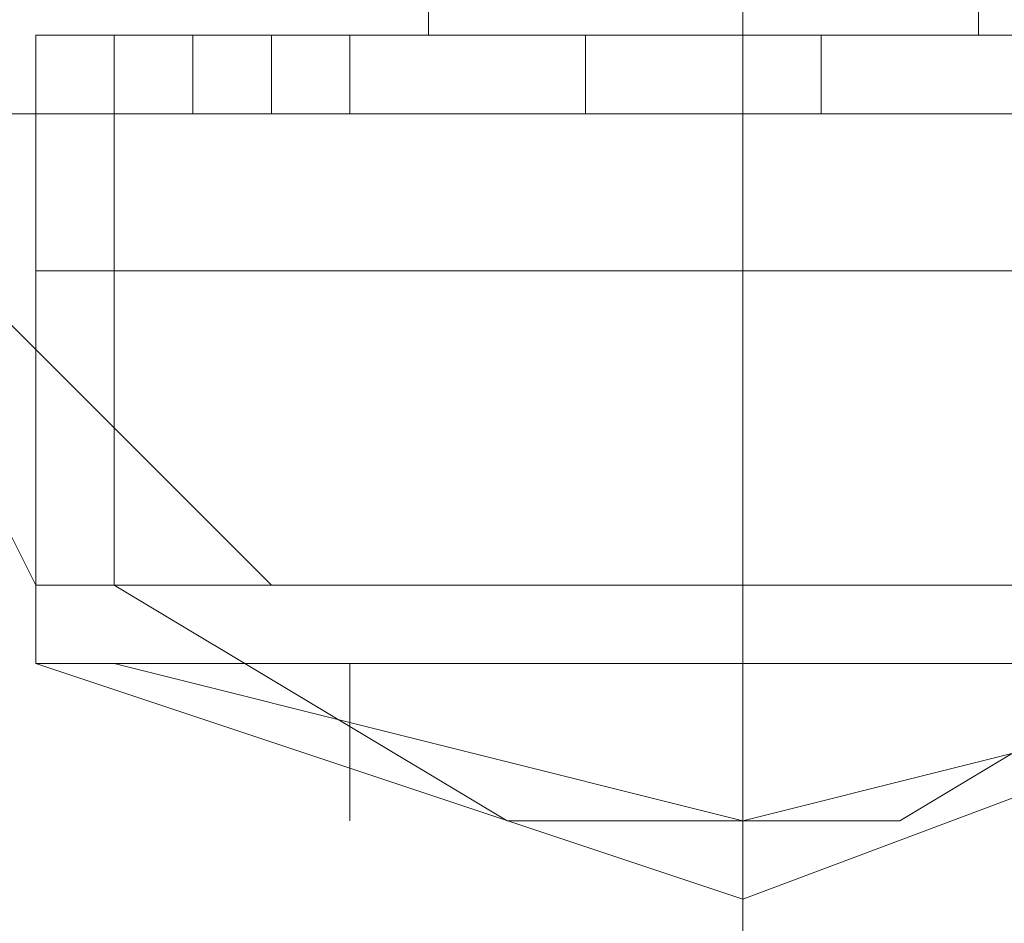
# Model space of a CAD drawing. Units: millimetres. Extents: x -2707 to 38, y -6062 to 7849.
# Drawn here: x -27 to -10, y 1595 to 1610 of the extents above; entities that cross this region are included whole.
import ezdxf

# ---------------------------------------------------------------- set-up
doc = ezdxf.new("R2010")
doc.units = ezdxf.units.MM
doc.header["$MEASUREMENT"] = 0

# ---------------------------------------------------------------- blocks, each defined once
blk = doc.blocks.new('WMF0')
at = {"color": 1, "lineweight": 0}
for points in [[(10.6098065, -5.7757417), (10.6098065, -5.7856476), (10.6098065, -5.8085549)], [(10.6098065, -5.7757417), (10.6098065, -5.7856476), (10.6098065, -5.8085549)], [(10.6098065, -5.7757417), (10.6098065, -5.7856476), (10.6098065, -5.8085549)], [(10.6098065, -5.7757417), (10.6098065, -5.7856476), (10.6098065, -5.8085549)], [(10.6098065, -5.7757417), (10.6098065, -5.7856476), (10.6098065, -5.8085549)], [(10.6098065, -5.7757417), (10.6098065, -5.7856476), (10.6098065, -5.8085549)], [(10.6098065, -5.7955534), (10.6098065, -5.7992681), (10.6098065, -5.8085549)], [(10.6098065, -5.7955534), (10.6098065, -5.7992681), (10.6098065, -5.8085549)], [(10.6098065, -5.7955534), (10.6098065, -5.7992681), (10.6098065, -5.8085549)], [(10.6098065, -5.7955534), (10.6098065, -5.7992681), (10.6098065, -5.8085549)], [(10.6098065, -5.7955534), (10.6098065, -5.7992681), (10.6098065, -5.8085549)], [(10.6098065, -5.7955534), (10.6098065, -5.7992681), (10.6098065, -5.8085549)]]:
    blk.add_lwpolyline(points, dxfattribs=at)
at = {"color": 7, "lineweight": 0}
for points in [[(10.6073301, -5.7955534), (10.6073301, -5.7974108)], [(10.6073301, -5.7955534), (10.6073301, -5.7974108)], [(10.6073301, -5.7955534), (10.6073301, -5.7974108)], [(10.6073301, -5.7955534), (10.6073301, -5.7974108)], [(10.6073301, -5.7955534), (10.6073301, -5.7974108)], [(10.6073301, -5.7955534), (10.6073301, -5.7974108)], [(10.6073301, -5.7955534), (10.6073301, -5.7974108)], [(10.6073301, -5.7955534), (10.6073301, -5.7974108)], [(10.6098065, -5.7955534), (10.6098065, -5.7980299)], [(10.6098065, -5.7955534), (10.6098065, -5.7980299)], [(10.6098065, -5.7955534), (10.6098065, -5.7974108)], [(10.6098065, -5.7955534), (10.6098065, -5.7974108)], [(10.6098065, -5.7955534), (10.6098065, -5.7980299)], [(10.6098065, -5.7955534), (10.6098065, -5.7980299)], [(10.6098065, -5.7955534), (10.6098065, -5.7974108)], [(10.6098065, -5.7955534), (10.6098065, -5.7974108)], [(10.6098065, -5.7955534), (10.6098065, -5.7980299)], [(10.6098065, -5.7955534), (10.6098065, -5.7980299)], [(10.6098065, -5.7955534), (10.6098065, -5.7974108)], [(10.6098065, -5.7955534), (10.6098065, -5.7974108)], [(10.6098065, -5.7955534), (10.6098065, -5.7980299)], [(10.6098065, -5.7955534), (10.6098065, -5.7980299)], [(10.6098065, -5.7955534), (10.6098065, -5.7974108)], [(10.6098065, -5.7955534), (10.6098065, -5.7974108)], [(10.6098065, -5.7955534), (10.6098065, -5.7980299)], [(10.6098065, -5.7955534), (10.6098065, -5.7980299)], [(10.6098065, -5.7955534), (10.6098065, -5.7974108)], [(10.6098065, -5.7955534), (10.6098065, -5.7974108)], [(10.6098065, -5.7955534), (10.6098065, -5.7980299)], [(10.6098065, -5.7955534), (10.6098065, -5.7980299)], [(10.6098065, -5.7955534), (10.6098065, -5.7974108)], [(10.6098065, -5.7955534), (10.6098065, -5.7974108)], [(10.6098065, -5.7955534), (10.6098065, -5.7980299)], [(10.6098065, -5.7955534), (10.6098065, -5.7980299)], [(10.6098065, -5.7955534), (10.6098065, -5.7974108)], [(10.6098065, -5.7955534), (10.6098065, -5.7974108)], [(10.6098065, -5.7955534), (10.6098065, -5.7980299)], [(10.6098065, -5.7955534), (10.6098065, -5.7980299)], [(10.6098065, -5.7955534), (10.6098065, -5.7974108)], [(10.6098065, -5.7955534), (10.6098065, -5.7974108)], [(10.6116639, -5.7955534), (10.6116639, -5.7974108)], [(10.6116639, -5.7955534), (10.6116639, -5.7974108)], [(10.6116639, -5.7955534), (10.6116639, -5.7974108)], [(10.6116639, -5.7955534), (10.6116639, -5.7974108)], [(10.6116639, -5.7955534), (10.6116639, -5.7974108)], [(10.6116639, -5.7955534), (10.6116639, -5.7974108)], [(10.6116639, -5.7955534), (10.6116639, -5.7974108)], [(10.6116639, -5.7955534), (10.6116639, -5.7974108)], [(10.6042345, -5.7974108), (10.6060918, -5.7974108), (10.6098065, -5.7974108), (10.6135212, -5.7974108), (10.6147595, -5.7974108)], [(10.6135212, -5.7974108), (10.6098065, -5.7974108), (10.6060918, -5.7974108), (10.6042345, -5.7974108)], [(10.6042345, -5.7974108), (10.6042345, -5.7992681)], [(10.6042345, -5.7974108), (10.6054727, -5.7974108), (10.6098065, -5.7974108), (10.6135212, -5.7974108), (10.6147595, -5.7974108)], [(10.6135212, -5.7974108), (10.6098065, -5.7974108), (10.6054727, -5.7974108), (10.6042345, -5.7974108)], [(10.6042345, -5.7974108), (10.6042345, -5.8017446)], [(10.6147595, -5.7974108), (10.6135212, -5.7974108), (10.6098065, -5.7974108), (10.6054727, -5.7974108), (10.6042345, -5.7974108)], [(10.6042345, -5.7974108), (10.6042345, -5.8017446)], [(10.6147595, -5.7974108), (10.6135212, -5.7974108), (10.6098065, -5.7974108), (10.6060918, -5.7974108), (10.6042345, -5.7974108)], [(10.6042345, -5.7974108), (10.6042345, -5.7992681)], [(10.6147595, -5.7974108), (10.6135212, -5.7974108), (10.6098065, -5.7974108), (10.6054727, -5.7974108), (10.6042345, -5.7974108)], [(10.6042345, -5.7974108), (10.6042345, -5.8017446)], [(10.6147595, -5.7974108), (10.6135212, -5.7974108), (10.6098065, -5.7974108), (10.6060918, -5.7974108), (10.6042345, -5.7974108)], [(10.6042345, -5.7974108), (10.6042345, -5.7992681)], [(10.6147595, -5.7974108), (10.6135212, -5.7974108), (10.6098065, -5.7974108), (10.6054727, -5.7974108), (10.6042345, -5.7974108)], [(10.6042345, -5.7974108), (10.6042345, -5.8017446)], [(10.6147595, -5.7974108), (10.6135212, -5.7974108), (10.6098065, -5.7974108), (10.6060918, -5.7974108), (10.6042345, -5.7974108)], [(10.6042345, -5.7974108), (10.6042345, -5.7992681)], [(10.6042345, -5.7974108), (10.6054727, -5.7974108), (10.6098065, -5.7974108), (10.6135212, -5.7974108), (10.6147595, -5.7974108)], [(10.6135212, -5.7974108), (10.6098065, -5.7974108), (10.6054727, -5.7974108), (10.6042345, -5.7974108)], [(10.6042345, -5.7974108), (10.6042345, -5.8017446)], [(10.6042345, -5.7974108), (10.6060918, -5.7974108), (10.6098065, -5.7974108), (10.6135212, -5.7974108), (10.6147595, -5.7974108)], [(10.6135212, -5.7974108), (10.6098065, -5.7974108), (10.6060918, -5.7974108), (10.6042345, -5.7974108)], [(10.6042345, -5.7974108), (10.6042345, -5.7992681)], [(10.6042345, -5.7974108), (10.6060918, -5.7974108), (10.6098065, -5.7974108), (10.6135212, -5.7974108), (10.6147595, -5.7974108)], [(10.6135212, -5.7974108), (10.6098065, -5.7974108), (10.6060918, -5.7974108), (10.6042345, -5.7974108)], [(10.6042345, -5.7974108), (10.6042345, -5.7992681)], [(10.6042345, -5.7974108), (10.6054727, -5.7974108), (10.6098065, -5.7974108), (10.6135212, -5.7974108), (10.6147595, -5.7974108)], [(10.6135212, -5.7974108), (10.6098065, -5.7974108), (10.6054727, -5.7974108), (10.6042345, -5.7974108)], [(10.6042345, -5.7974108), (10.6042345, -5.8017446)], [(10.6147595, -5.7974108), (10.6135212, -5.7974108), (10.6098065, -5.7974108), (10.6054727, -5.7974108), (10.6042345, -5.7974108)], [(10.6042345, -5.7974108), (10.6042345, -5.8017446)], [(10.6147595, -5.7974108), (10.6135212, -5.7974108), (10.6098065, -5.7974108), (10.6060918, -5.7974108), (10.6042345, -5.7974108)], [(10.6042345, -5.7974108), (10.6042345, -5.7992681)], [(10.6147595, -5.7974108), (10.6135212, -5.7974108), (10.6098065, -5.7974108), (10.6054727, -5.7974108), (10.6042345, -5.7974108)], [(10.6042345, -5.7974108), (10.6042345, -5.8017446)], [(10.6147595, -5.7974108), (10.6135212, -5.7974108), (10.6098065, -5.7974108), (10.6060918, -5.7974108), (10.6042345, -5.7974108)], [(10.6042345, -5.7974108), (10.6042345, -5.7992681)], [(10.6048536, -5.7974108), (10.6060918, -5.7974108), (10.6098065, -5.7974108), (10.6129021, -5.7974108), (10.6141404, -5.7974108)], [(10.6129021, -5.7974108), (10.6098065, -5.7974108), (10.6060918, -5.7974108), (10.6048536, -5.7974108)], [(10.6048536, -5.7974108), (10.6048536, -5.8017446)], [(10.6141404, -5.7974108), (10.6129021, -5.7974108), (10.6098065, -5.7974108), (10.6060918, -5.7974108), (10.6048536, -5.7974108)], [(10.6048536, -5.7974108), (10.6048536, -5.8017446)], [(10.6141404, -5.7974108), (10.6129021, -5.7974108), (10.6098065, -5.7974108), (10.6060918, -5.7974108), (10.6048536, -5.7974108)], [(10.6048536, -5.7974108), (10.6048536, -5.8017446)], [(10.6141404, -5.7974108), (10.6129021, -5.7974108), (10.6098065, -5.7974108), (10.6060918, -5.7974108), (10.6048536, -5.7974108)], [(10.6048536, -5.7974108), (10.6048536, -5.8017446)], [(10.6048536, -5.7974108), (10.6060918, -5.7974108), (10.6098065, -5.7974108), (10.6129021, -5.7974108), (10.6141404, -5.7974108)], [(10.6129021, -5.7974108), (10.6098065, -5.7974108), (10.6060918, -5.7974108), (10.6048536, -5.7974108)], [(10.6048536, -5.7974108), (10.6048536, -5.8017446)], [(10.6048536, -5.7974108), (10.6060918, -5.7974108), (10.6098065, -5.7974108), (10.6129021, -5.7974108), (10.6141404, -5.7974108)], [(10.6129021, -5.7974108), (10.6098065, -5.7974108), (10.6060918, -5.7974108), (10.6048536, -5.7974108)], [(10.6048536, -5.7974108), (10.6048536, -5.8017446)], [(10.6141404, -5.7974108), (10.6129021, -5.7974108), (10.6098065, -5.7974108), (10.6060918, -5.7974108), (10.6048536, -5.7974108)], [(10.6048536, -5.7974108), (10.6048536, -5.8017446)], [(10.6141404, -5.7974108), (10.6129021, -5.7974108), (10.6098065, -5.7974108), (10.6060918, -5.7974108), (10.6048536, -5.7974108)], [(10.6048536, -5.7974108), (10.6048536, -5.8017446)], [(10.6054727, -5.7974108), (10.6060918, -5.7974108), (10.606711, -5.7974108)], [(10.606711, -5.7974108), (10.6060918, -5.7974108), (10.6054727, -5.7974108)], [(10.6054727, -5.7974108), (10.6054727, -5.7980299)], [(10.606711, -5.7974108), (10.6060918, -5.7974108), (10.6054727, -5.7974108)], [(10.6054727, -5.7974108), (10.6060918, -5.7974108), (10.606711, -5.7974108)], [(10.6054727, -5.7974108), (10.6098065, -5.7974108), (10.6135212, -5.7974108), (10.6147595, -5.7974108)], [(10.6054727, -5.7974108), (10.6054727, -5.7980299)], [(10.606711, -5.7974108), (10.6060918, -5.7974108), (10.6054727, -5.7974108)], [(10.6054727, -5.7974108), (10.6060918, -5.7974108), (10.606711, -5.7974108)], [(10.6054727, -5.7974108), (10.6098065, -5.7974108), (10.6135212, -5.7974108), (10.6147595, -5.7974108)], [(10.6054727, -5.7974108), (10.6054727, -5.7980299)], [(10.606711, -5.7974108), (10.6060918, -5.7974108), (10.6054727, -5.7974108)], [(10.6054727, -5.7974108), (10.6060918, -5.7974108), (10.606711, -5.7974108)], [(10.6054727, -5.7974108), (10.6098065, -5.7974108), (10.6135212, -5.7974108), (10.6147595, -5.7974108)], [(10.6054727, -5.7974108), (10.6054727, -5.7980299)], [(10.6054727, -5.7974108), (10.6060918, -5.7974108), (10.606711, -5.7974108)], [(10.606711, -5.7974108), (10.6060918, -5.7974108), (10.6054727, -5.7974108)], [(10.6054727, -5.7974108), (10.6054727, -5.7980299)], [(10.6054727, -5.7974108), (10.6060918, -5.7974108), (10.606711, -5.7974108)], [(10.606711, -5.7974108), (10.6060918, -5.7974108), (10.6054727, -5.7974108)], [(10.6054727, -5.7974108), (10.6054727, -5.7980299)], [(10.606711, -5.7974108), (10.6060918, -5.7974108), (10.6054727, -5.7974108)], [(10.6054727, -5.7974108), (10.6060918, -5.7974108), (10.606711, -5.7974108)], [(10.6054727, -5.7974108), (10.6098065, -5.7974108), (10.6135212, -5.7974108), (10.6147595, -5.7974108)], [(10.6054727, -5.7974108), (10.6054727, -5.7980299)], [(10.606711, -5.7974108), (10.6060918, -5.7974108), (10.6054727, -5.7974108)], [(10.6054727, -5.7974108), (10.6060918, -5.7974108), (10.606711, -5.7974108)], [(10.6054727, -5.7974108), (10.6098065, -5.7974108), (10.6135212, -5.7974108), (10.6147595, -5.7974108)], [(10.6054727, -5.7974108), (10.6054727, -5.7980299)], [(10.6060918, -5.7974108), (10.6060918, -5.7980299)], [(10.6060918, -5.7974108), (10.6060918, -5.7980299)], [(10.6060918, -5.7974108), (10.6060918, -5.7980299)], [(10.6060918, -5.7974108), (10.6060918, -5.7980299)], [(10.6060918, -5.7974108), (10.6098065, -5.7974108), (10.6129021, -5.7974108), (10.6141404, -5.7974108)], [(10.6060918, -5.7974108), (10.6098065, -5.7974108), (10.6135212, -5.7974108), (10.6147595, -5.7974108)], [(10.6060918, -5.7974108), (10.6060918, -5.7980299)], [(10.6060918, -5.7974108), (10.6060918, -5.7980299)], [(10.6060918, -5.7974108), (10.6098065, -5.7974108), (10.6129021, -5.7974108), (10.6141404, -5.7974108)], [(10.6060918, -5.7974108), (10.6098065, -5.7974108), (10.6135212, -5.7974108), (10.6147595, -5.7974108)], [(10.6060918, -5.7974108), (10.6060918, -5.7980299)], [(10.6060918, -5.7974108), (10.6060918, -5.7980299)], [(10.6060918, -5.7974108), (10.6098065, -5.7974108), (10.6129021, -5.7974108), (10.6141404, -5.7974108)], [(10.6060918, -5.7974108), (10.6098065, -5.7974108), (10.6135212, -5.7974108), (10.6147595, -5.7974108)], [(10.6060918, -5.7974108), (10.6060918, -5.7980299)], [(10.6060918, -5.7974108), (10.6060918, -5.7980299)], [(10.6060918, -5.7974108), (10.6060918, -5.7980299)], [(10.6060918, -5.7974108), (10.6060918, -5.7980299)], [(10.6060918, -5.7974108), (10.6060918, -5.7980299)], [(10.6060918, -5.7974108), (10.6060918, -5.7980299)], [(10.6060918, -5.7974108), (10.6098065, -5.7974108), (10.6129021, -5.7974108), (10.6141404, -5.7974108)], [(10.6060918, -5.7974108), (10.6098065, -5.7974108), (10.6135212, -5.7974108), (10.6147595, -5.7974108)], [(10.6060918, -5.7974108), (10.6060918, -5.7980299)], [(10.6060918, -5.7974108), (10.6060918, -5.7980299)], [(10.6060918, -5.7974108), (10.6098065, -5.7974108), (10.6129021, -5.7974108), (10.6141404, -5.7974108)], [(10.6060918, -5.7974108), (10.6098065, -5.7974108), (10.6135212, -5.7974108), (10.6147595, -5.7974108)], [(10.606711, -5.7974108), (10.606711, -5.7980299)], [(10.606711, -5.7974108), (10.606711, -5.7980299)], [(10.606711, -5.7974108), (10.606711, -5.7980299)], [(10.606711, -5.7974108), (10.606711, -5.7980299)], [(10.606711, -5.7974108), (10.606711, -5.7980299)], [(10.606711, -5.7974108), (10.606711, -5.7980299)], [(10.606711, -5.7974108), (10.606711, -5.7980299)], [(10.606711, -5.7974108), (10.606711, -5.7980299)], [(10.6073301, -5.7974108), (10.6079492, -5.7974108), (10.6098065, -5.7974108), (10.6110448, -5.7974108), (10.6116639, -5.7974108)], [(10.6110448, -5.7974108), (10.6098065, -5.7974108), (10.6079492, -5.7974108), (10.6073301, -5.7974108)], [(10.6116639, -5.7974108), (10.6110448, -5.7974108), (10.6098065, -5.7974108), (10.6079492, -5.7974108), (10.6073301, -5.7974108)], [(10.6116639, -5.7974108), (10.6110448, -5.7974108), (10.6098065, -5.7974108), (10.6079492, -5.7974108), (10.6073301, -5.7974108)], [(10.6116639, -5.7974108), (10.6110448, -5.7974108), (10.6098065, -5.7974108), (10.6079492, -5.7974108), (10.6073301, -5.7974108)], [(10.6073301, -5.7974108), (10.6079492, -5.7974108), (10.6098065, -5.7974108), (10.6110448, -5.7974108), (10.6116639, -5.7974108)], [(10.6110448, -5.7974108), (10.6098065, -5.7974108), (10.6079492, -5.7974108), (10.6073301, -5.7974108)], [(10.6073301, -5.7974108), (10.6079492, -5.7974108), (10.6098065, -5.7974108), (10.6110448, -5.7974108), (10.6116639, -5.7974108)], [(10.6110448, -5.7974108), (10.6098065, -5.7974108), (10.6079492, -5.7974108), (10.6073301, -5.7974108)], [(10.6116639, -5.7974108), (10.6110448, -5.7974108), (10.6098065, -5.7974108), (10.6079492, -5.7974108), (10.6073301, -5.7974108)], [(10.6116639, -5.7974108), (10.6110448, -5.7974108), (10.6098065, -5.7974108), (10.6079492, -5.7974108), (10.6073301, -5.7974108)], [(10.6079492, -5.7974108), (10.6098065, -5.7974108), (10.6110448, -5.7974108), (10.6116639, -5.7974108)], [(10.6079492, -5.7974108), (10.6098065, -5.7974108), (10.6110448, -5.7974108), (10.6116639, -5.7974108)], [(10.6079492, -5.7974108), (10.6098065, -5.7974108), (10.6110448, -5.7974108), (10.6116639, -5.7974108)], [(10.6079492, -5.7974108), (10.6098065, -5.7974108), (10.6110448, -5.7974108), (10.6116639, -5.7974108)], [(10.6079492, -5.7974108), (10.6098065, -5.7974108), (10.6110448, -5.7974108), (10.6116639, -5.7974108)], [(10.6085683, -5.7974108), (10.6091874, -5.7974108), (10.6098065, -5.7974108), (10.6104257, -5.7974108)], [(10.6098065, -5.7974108), (10.6091874, -5.7974108), (10.6085683, -5.7974108)], [(10.6085683, -5.7974108), (10.6091874, -5.7974108), (10.6098065, -5.7974108), (10.6104257, -5.7974108)], [(10.6098065, -5.7974108), (10.6091874, -5.7974108), (10.6085683, -5.7974108)], [(10.6085683, -5.7974108), (10.6085683, -5.7980299)], [(10.6085683, -5.7974108), (10.6085683, -5.7980299)], [(10.6104257, -5.7974108), (10.6098065, -5.7974108), (10.6091874, -5.7974108), (10.6085683, -5.7974108)], [(10.6104257, -5.7974108), (10.6098065, -5.7974108), (10.6091874, -5.7974108), (10.6085683, -5.7974108)], [(10.6085683, -5.7974108), (10.6085683, -5.7980299)], [(10.6085683, -5.7974108), (10.6085683, -5.7980299)], [(10.6104257, -5.7974108), (10.6098065, -5.7974108), (10.6091874, -5.7974108), (10.6085683, -5.7974108)], [(10.6104257, -5.7974108), (10.6098065, -5.7974108), (10.6091874, -5.7974108), (10.6085683, -5.7974108)], [(10.6085683, -5.7974108), (10.6085683, -5.7980299)], [(10.6085683, -5.7974108), (10.6085683, -5.7980299)], [(10.6104257, -5.7974108), (10.6098065, -5.7974108), (10.6091874, -5.7974108), (10.6085683, -5.7974108)], [(10.6104257, -5.7974108), (10.6098065, -5.7974108), (10.6091874, -5.7974108), (10.6085683, -5.7974108)], [(10.6085683, -5.7974108), (10.6085683, -5.7980299)], [(10.6085683, -5.7974108), (10.6085683, -5.7980299)], [(10.6085683, -5.7974108), (10.6091874, -5.7974108), (10.6098065, -5.7974108), (10.6104257, -5.7974108)], [(10.6098065, -5.7974108), (10.6091874, -5.7974108), (10.6085683, -5.7974108)], [(10.6085683, -5.7974108), (10.6091874, -5.7974108), (10.6098065, -5.7974108), (10.6104257, -5.7974108)], [(10.6098065, -5.7974108), (10.6091874, -5.7974108), (10.6085683, -5.7974108)], [(10.6085683, -5.7974108), (10.6085683, -5.7980299)], [(10.6085683, -5.7974108), (10.6085683, -5.7980299)], [(10.6085683, -5.7974108), (10.6091874, -5.7974108), (10.6098065, -5.7974108), (10.6104257, -5.7974108)], [(10.6098065, -5.7974108), (10.6091874, -5.7974108), (10.6085683, -5.7974108)], [(10.6085683, -5.7974108), (10.6091874, -5.7974108), (10.6098065, -5.7974108), (10.6104257, -5.7974108)], [(10.6098065, -5.7974108), (10.6091874, -5.7974108), (10.6085683, -5.7974108)], [(10.6085683, -5.7974108), (10.6085683, -5.7980299)], [(10.6085683, -5.7974108), (10.6085683, -5.7980299)], [(10.6104257, -5.7974108), (10.6098065, -5.7974108), (10.6091874, -5.7974108), (10.6085683, -5.7974108)], [(10.6104257, -5.7974108), (10.6098065, -5.7974108), (10.6091874, -5.7974108), (10.6085683, -5.7974108)], [(10.6085683, -5.7974108), (10.6085683, -5.7980299)], [(10.6085683, -5.7974108), (10.6085683, -5.7980299)], [(10.6104257, -5.7974108), (10.6098065, -5.7974108), (10.6091874, -5.7974108), (10.6085683, -5.7974108)], [(10.6104257, -5.7974108), (10.6098065, -5.7974108), (10.6091874, -5.7974108), (10.6085683, -5.7974108)], [(10.6085683, -5.7974108), (10.6085683, -5.7980299)], [(10.6085683, -5.7974108), (10.6085683, -5.7980299)], [(10.6091874, -5.7974108), (10.6098065, -5.7974108), (10.6104257, -5.7974108)], [(10.6091874, -5.7974108), (10.6098065, -5.7974108), (10.6104257, -5.7974108)], [(10.6091874, -5.7974108), (10.6098065, -5.7974108), (10.6104257, -5.7974108)], [(10.6091874, -5.7974108), (10.6098065, -5.7974108), (10.6104257, -5.7974108)], [(10.6091874, -5.7974108), (10.6098065, -5.7974108), (10.6104257, -5.7974108)], [(10.6091874, -5.7974108), (10.6098065, -5.7974108), (10.6104257, -5.7974108)], [(10.6091874, -5.7974108), (10.6098065, -5.7974108), (10.6104257, -5.7974108)], [(10.6091874, -5.7974108), (10.6098065, -5.7974108), (10.6104257, -5.7974108)], [(10.6091874, -5.7974108), (10.6098065, -5.7974108), (10.6104257, -5.7974108)], [(10.6091874, -5.7974108), (10.6098065, -5.7974108), (10.6104257, -5.7974108)], [(10.6098065, -5.7974108), (10.6098065, -5.8017446)], [(10.6098065, -5.7974108), (10.6098065, -5.8017446)], [(10.6098065, -5.7974108), (10.6098065, -5.7992681)], [(10.6098065, -5.7974108), (10.6098065, -5.7992681)], [(10.6098065, -5.7974108), (10.6098065, -5.7980299)], [(10.6098065, -5.7974108), (10.6098065, -5.7980299)], [(10.6098065, -5.7974108), (10.6098065, -5.7980299)], [(10.6098065, -5.7974108), (10.6098065, -5.7980299)], [(10.6098065, -5.7974108), (10.6098065, -5.8017446)], [(10.6098065, -5.7974108), (10.6098065, -5.8017446)], [(10.6098065, -5.7974108), (10.6098065, -5.7980299)], [(10.6098065, -5.7974108), (10.6098065, -5.7980299)], [(10.6098065, -5.7974108), (10.6098065, -5.7980299)], [(10.6098065, -5.7974108), (10.6098065, -5.7980299)], [(10.6098065, -5.7974108), (10.6098065, -5.8017446)], [(10.6098065, -5.7974108), (10.6098065, -5.8017446)], [(10.6098065, -5.7974108), (10.6098065, -5.8017446)], [(10.6098065, -5.7974108), (10.6098065, -5.8017446)], [(10.6098065, -5.7974108), (10.6098065, -5.7992681)], [(10.6098065, -5.7974108), (10.6098065, -5.7992681)], [(10.6098065, -5.7974108), (10.6098065, -5.7980299)], [(10.6098065, -5.7974108), (10.6098065, -5.7980299)], [(10.6098065, -5.7974108), (10.6098065, -5.7980299)], [(10.6098065, -5.7974108), (10.6098065, -5.7980299)], [(10.6098065, -5.7974108), (10.6098065, -5.8017446)], [(10.6098065, -5.7974108), (10.6098065, -5.8017446)], [(10.6098065, -5.7974108), (10.6098065, -5.8017446)], [(10.6098065, -5.7974108), (10.6098065, -5.8017446)], [(10.6098065, -5.7974108), (10.6098065, -5.7992681)], [(10.6098065, -5.7974108), (10.6098065, -5.7992681)], [(10.6098065, -5.7974108), (10.6098065, -5.7980299)], [(10.6098065, -5.7974108), (10.6098065, -5.7980299)], [(10.6098065, -5.7974108), (10.6098065, -5.7980299)], [(10.6098065, -5.7974108), (10.6098065, -5.7980299)], [(10.6098065, -5.7974108), (10.6098065, -5.8017446)], [(10.6098065, -5.7974108), (10.6098065, -5.8017446)], [(10.6098065, -5.7974108), (10.6098065, -5.8017446)], [(10.6098065, -5.7974108), (10.6098065, -5.8017446)], [(10.6098065, -5.7974108), (10.6098065, -5.7992681)], [(10.6098065, -5.7974108), (10.6098065, -5.7992681)], [(10.6098065, -5.7974108), (10.6098065, -5.7980299)], [(10.6098065, -5.7974108), (10.6098065, -5.7980299)], [(10.6098065, -5.7974108), (10.6098065, -5.7980299)], [(10.6098065, -5.7974108), (10.6098065, -5.7980299)], [(10.6098065, -5.7974108), (10.6098065, -5.8017446)], [(10.6098065, -5.7974108), (10.6098065, -5.8017446)], [(10.6098065, -5.7974108), (10.6098065, -5.8017446)], [(10.6098065, -5.7974108), (10.6098065, -5.8017446)], [(10.6098065, -5.7974108), (10.6098065, -5.7992681)], [(10.6098065, -5.7974108), (10.6098065, -5.7992681)], [(10.6098065, -5.7974108), (10.6098065, -5.8017446)], [(10.6098065, -5.7974108), (10.6098065, -5.8017446)], [(10.6098065, -5.7974108), (10.6098065, -5.7992681)], [(10.6098065, -5.7974108), (10.6098065, -5.7992681)], [(10.6098065, -5.7974108), (10.6098065, -5.7980299)], [(10.6098065, -5.7974108), (10.6098065, -5.7980299)], [(10.6098065, -5.7974108), (10.6098065, -5.7980299)], [(10.6098065, -5.7974108), (10.6098065, -5.7980299)], [(10.6098065, -5.7974108), (10.6098065, -5.8017446)], [(10.6098065, -5.7974108), (10.6098065, -5.8017446)], [(10.6098065, -5.7974108), (10.6098065, -5.7980299)], [(10.6098065, -5.7974108), (10.6098065, -5.7980299)], [(10.6098065, -5.7974108), (10.6098065, -5.7980299)], [(10.6098065, -5.7974108), (10.6098065, -5.7980299)], [(10.6098065, -5.7974108), (10.6098065, -5.8017446)], [(10.6098065, -5.7974108), (10.6098065, -5.8017446)], [(10.6098065, -5.7974108), (10.6098065, -5.8017446)], [(10.6098065, -5.7974108), (10.6098065, -5.8017446)], [(10.6098065, -5.7974108), (10.6098065, -5.7992681)], [(10.6098065, -5.7974108), (10.6098065, -5.7992681)], [(10.6098065, -5.7974108), (10.6098065, -5.7980299)], [(10.6098065, -5.7974108), (10.6098065, -5.7980299)], [(10.6098065, -5.7974108), (10.6098065, -5.7980299)], [(10.6098065, -5.7974108), (10.6098065, -5.7980299)], [(10.6098065, -5.7974108), (10.6098065, -5.8017446)], [(10.6098065, -5.7974108), (10.6098065, -5.8017446)], [(10.6098065, -5.7974108), (10.6098065, -5.8017446)], [(10.6098065, -5.7974108), (10.6098065, -5.8017446)], [(10.6098065, -5.7974108), (10.6098065, -5.7992681)], [(10.6098065, -5.7974108), (10.6098065, -5.7992681)], [(10.6104257, -5.7974108), (10.6104257, -5.7980299)], [(10.6104257, -5.7974108), (10.6104257, -5.7980299)], [(10.6104257, -5.7974108), (10.6104257, -5.7980299)], [(10.6104257, -5.7974108), (10.6104257, -5.7980299)], [(10.6104257, -5.7974108), (10.6104257, -5.7980299)], [(10.6104257, -5.7974108), (10.6104257, -5.7980299)], [(10.6104257, -5.7974108), (10.6104257, -5.7980299)], [(10.6104257, -5.7974108), (10.6104257, -5.7980299)], [(10.6104257, -5.7974108), (10.6104257, -5.7980299)], [(10.6104257, -5.7974108), (10.6104257, -5.7980299)], [(10.6104257, -5.7974108), (10.6104257, -5.7980299)], [(10.6104257, -5.7974108), (10.6104257, -5.7980299)], [(10.6104257, -5.7974108), (10.6104257, -5.7980299)], [(10.6104257, -5.7974108), (10.6104257, -5.7980299)], [(10.6104257, -5.7974108), (10.6104257, -5.7980299)], [(10.6104257, -5.7974108), (10.6104257, -5.7980299)], [(10.6023771, -5.7980299), (10.6042345, -5.7980299), (10.6098065, -5.7980299), (10.6147595, -5.7980299), (10.6166168, -5.7980299)], [(10.6147595, -5.7980299), (10.6098065, -5.7980299), (10.6042345, -5.7980299), (10.6023771, -5.7980299)], [(10.6023771, -5.7980299), (10.6060918, -5.8017446)], [(10.6023771, -5.7980299), (10.6042345, -5.8017446)], [(10.6023771, -5.7980299), (10.6060918, -5.8017446)], [(10.6166168, -5.7980299), (10.6147595, -5.7980299), (10.6098065, -5.7980299), (10.6042345, -5.7980299), (10.6023771, -5.7980299)], [(10.6023771, -5.7980299), (10.6060918, -5.8017446)], [(10.6023771, -5.7980299), (10.6042345, -5.8017446)], [(10.6023771, -5.7980299), (10.6060918, -5.8017446)], [(10.6166168, -5.7980299), (10.6147595, -5.7980299), (10.6098065, -5.7980299), (10.6042345, -5.7980299), (10.6023771, -5.7980299)], [(10.6023771, -5.7980299), (10.6060918, -5.8017446)], [(10.6023771, -5.7980299), (10.6042345, -5.8017446)], [(10.6023771, -5.7980299), (10.6060918, -5.8017446)], [(10.6166168, -5.7980299), (10.6147595, -5.7980299), (10.6098065, -5.7980299), (10.6042345, -5.7980299), (10.6023771, -5.7980299)], [(10.6060918, -5.8017446), (10.6023771, -5.7980299)], [(10.6042345, -5.8017446), (10.6023771, -5.7980299)], [(10.6060918, -5.8017446), (10.6023771, -5.7980299)], [(10.6023771, -5.7980299), (10.6042345, -5.7980299), (10.6098065, -5.7980299), (10.6147595, -5.7980299), (10.6166168, -5.7980299)], [(10.6147595, -5.7980299), (10.6098065, -5.7980299), (10.6042345, -5.7980299), (10.6023771, -5.7980299)], [(10.6060918, -5.8017446), (10.6023771, -5.7980299)], [(10.6042345, -5.8017446), (10.6023771, -5.7980299)], [(10.6060918, -5.8017446), (10.6023771, -5.7980299)], [(10.6023771, -5.7980299), (10.6042345, -5.7980299), (10.6098065, -5.7980299), (10.6147595, -5.7980299), (10.6166168, -5.7980299)], [(10.6147595, -5.7980299), (10.6098065, -5.7980299), (10.6042345, -5.7980299), (10.6023771, -5.7980299)], [(10.6023771, -5.7980299), (10.6060918, -5.8017446)], [(10.6023771, -5.7980299), (10.6042345, -5.8017446)], [(10.6023771, -5.7980299), (10.6060918, -5.8017446)], [(10.6166168, -5.7980299), (10.6147595, -5.7980299), (10.6098065, -5.7980299), (10.6042345, -5.7980299), (10.6023771, -5.7980299)], [(10.6023771, -5.7980299), (10.6060918, -5.8017446)], [(10.6023771, -5.7980299), (10.6042345, -5.8017446)], [(10.6023771, -5.7980299), (10.6060918, -5.8017446)], [(10.6166168, -5.7980299), (10.6147595, -5.7980299), (10.6098065, -5.7980299), (10.6042345, -5.7980299), (10.6023771, -5.7980299)], [(10.6023771, -5.7980299), (10.6060918, -5.8017446)], [(10.6023771, -5.7980299), (10.6042345, -5.8017446)], [(10.6023771, -5.7980299), (10.6060918, -5.8017446)], [(10.6042345, -5.7980299), (10.6098065, -5.7980299), (10.6147595, -5.7980299), (10.6166168, -5.7980299)], [(10.6042345, -5.7980299), (10.6098065, -5.7980299), (10.6147595, -5.7980299), (10.6166168, -5.7980299)], [(10.6042345, -5.7980299), (10.6098065, -5.7980299), (10.6147595, -5.7980299), (10.6166168, -5.7980299)], [(10.6042345, -5.7980299), (10.6098065, -5.7980299), (10.6147595, -5.7980299), (10.6166168, -5.7980299)], [(10.6042345, -5.7980299), (10.6098065, -5.7980299), (10.6147595, -5.7980299), (10.6166168, -5.7980299)], [(10.6048536, -5.7980299), (10.6048536, -5.8017446)], [(10.6048536, -5.7980299), (10.6048536, -5.8017446)], [(10.6048536, -5.7980299), (10.6048536, -5.8017446)], [(10.6048536, -5.7980299), (10.6048536, -5.8017446)], [(10.6048536, -5.7980299), (10.6048536, -5.8017446)], [(10.6048536, -5.7980299), (10.6048536, -5.8017446)], [(10.6048536, -5.7980299), (10.6048536, -5.8017446)], [(10.6048536, -5.7980299), (10.6048536, -5.8017446)], [(10.606711, -5.7980299), (10.6060918, -5.7980299), (10.6054727, -5.7980299)], [(10.6054727, -5.7980299), (10.6060918, -5.7980299), (10.606711, -5.7980299)], [(10.6054727, -5.7980299), (10.6060918, -5.7980299), (10.606711, -5.7980299)], [(10.606711, -5.7980299), (10.6060918, -5.7980299), (10.6054727, -5.7980299)], [(10.6054727, -5.7980299), (10.6060918, -5.7980299), (10.606711, -5.7980299)], [(10.606711, -5.7980299), (10.6060918, -5.7980299), (10.6054727, -5.7980299)], [(10.6054727, -5.7980299), (10.6060918, -5.7980299), (10.606711, -5.7980299)], [(10.606711, -5.7980299), (10.6060918, -5.7980299), (10.6054727, -5.7980299)], [(10.606711, -5.7980299), (10.6060918, -5.7980299), (10.6054727, -5.7980299)], [(10.6054727, -5.7980299), (10.6060918, -5.7980299), (10.606711, -5.7980299)], [(10.606711, -5.7980299), (10.6060918, -5.7980299), (10.6054727, -5.7980299)], [(10.6054727, -5.7980299), (10.6060918, -5.7980299), (10.606711, -5.7980299)], [(10.6054727, -5.7980299), (10.6060918, -5.7980299), (10.606711, -5.7980299)], [(10.606711, -5.7980299), (10.6060918, -5.7980299), (10.6054727, -5.7980299)], [(10.6054727, -5.7980299), (10.6060918, -5.7980299), (10.606711, -5.7980299)], [(10.606711, -5.7980299), (10.6060918, -5.7980299), (10.6054727, -5.7980299)], [(10.6104257, -5.7980299), (10.6098065, -5.7980299), (10.6091874, -5.7980299), (10.6085683, -5.7980299)], [(10.6104257, -5.7980299), (10.6098065, -5.7980299), (10.6091874, -5.7980299), (10.6085683, -5.7980299)], [(10.6085683, -5.7980299), (10.6091874, -5.7980299), (10.6098065, -5.7980299), (10.6104257, -5.7980299)], [(10.6098065, -5.7980299), (10.6091874, -5.7980299), (10.6085683, -5.7980299)], [(10.6085683, -5.7980299), (10.6091874, -5.7980299), (10.6098065, -5.7980299), (10.6104257, -5.7980299)], [(10.6098065, -5.7980299), (10.6091874, -5.7980299), (10.6085683, -5.7980299)], [(10.6085683, -5.7980299), (10.6091874, -5.7980299), (10.6098065, -5.7980299), (10.6104257, -5.7980299)], [(10.6098065, -5.7980299), (10.6091874, -5.7980299), (10.6085683, -5.7980299)], [(10.6085683, -5.7980299), (10.6091874, -5.7980299), (10.6098065, -5.7980299), (10.6104257, -5.7980299)], [(10.6098065, -5.7980299), (10.6091874, -5.7980299), (10.6085683, -5.7980299)], [(10.6085683, -5.7980299), (10.6091874, -5.7980299), (10.6098065, -5.7980299), (10.6104257, -5.7980299)], [(10.6098065, -5.7980299), (10.6091874, -5.7980299), (10.6085683, -5.7980299)], [(10.6085683, -5.7980299), (10.6091874, -5.7980299), (10.6098065, -5.7980299), (10.6104257, -5.7980299)], [(10.6098065, -5.7980299), (10.6091874, -5.7980299), (10.6085683, -5.7980299)], [(10.6104257, -5.7980299), (10.6098065, -5.7980299), (10.6091874, -5.7980299), (10.6085683, -5.7980299)], [(10.6104257, -5.7980299), (10.6098065, -5.7980299), (10.6091874, -5.7980299), (10.6085683, -5.7980299)], [(10.6104257, -5.7980299), (10.6098065, -5.7980299), (10.6091874, -5.7980299), (10.6085683, -5.7980299)], [(10.6104257, -5.7980299), (10.6098065, -5.7980299), (10.6091874, -5.7980299), (10.6085683, -5.7980299)], [(10.6085683, -5.7980299), (10.6091874, -5.7980299), (10.6098065, -5.7980299), (10.6104257, -5.7980299)], [(10.6098065, -5.7980299), (10.6091874, -5.7980299), (10.6085683, -5.7980299)], [(10.6085683, -5.7980299), (10.6091874, -5.7980299), (10.6098065, -5.7980299), (10.6104257, -5.7980299)], [(10.6098065, -5.7980299), (10.6091874, -5.7980299), (10.6085683, -5.7980299)], [(10.6085683, -5.7980299), (10.6091874, -5.7980299), (10.6098065, -5.7980299), (10.6104257, -5.7980299)], [(10.6098065, -5.7980299), (10.6091874, -5.7980299), (10.6085683, -5.7980299)], [(10.6085683, -5.7980299), (10.6091874, -5.7980299), (10.6098065, -5.7980299), (10.6104257, -5.7980299)], [(10.6098065, -5.7980299), (10.6091874, -5.7980299), (10.6085683, -5.7980299)], [(10.6091874, -5.7980299), (10.6098065, -5.7980299), (10.6104257, -5.7980299)], [(10.6091874, -5.7980299), (10.6098065, -5.7980299), (10.6104257, -5.7980299)], [(10.6091874, -5.7980299), (10.6098065, -5.7980299), (10.6104257, -5.7980299)], [(10.6091874, -5.7980299), (10.6098065, -5.7980299), (10.6104257, -5.7980299)], [(10.6091874, -5.7980299), (10.6098065, -5.7980299), (10.6104257, -5.7980299)], [(10.6091874, -5.7980299), (10.6098065, -5.7980299), (10.6104257, -5.7980299)], [(10.6098065, -5.7980299), (10.6098065, -5.8017446)], [(10.6098065, -5.7980299), (10.6098065, -5.8017446)], [(10.6098065, -5.7980299), (10.6098065, -5.8017446)], [(10.6098065, -5.7980299), (10.6098065, -5.8017446)], [(10.6098065, -5.7980299), (10.6098065, -5.8017446)], [(10.6098065, -5.7980299), (10.6098065, -5.8017446)], [(10.6098065, -5.7980299), (10.6098065, -5.8017446)], [(10.6098065, -5.7980299), (10.6098065, -5.8017446)], [(10.6042345, -5.7992681), (10.6054727, -5.7992681), (10.6098065, -5.7992681), (10.6135212, -5.7992681), (10.6147595, -5.7992681)], [(10.6135212, -5.7992681), (10.6098065, -5.7992681), (10.6054727, -5.7992681), (10.6042345, -5.7992681)], [(10.6042345, -5.7992681), (10.6042345, -5.8023637)], [(10.6147595, -5.7992681), (10.6135212, -5.7992681), (10.6098065, -5.7992681), (10.6054727, -5.7992681), (10.6042345, -5.7992681)], [(10.6042345, -5.7992681), (10.6042345, -5.8023637)], [(10.6147595, -5.7992681), (10.6135212, -5.7992681), (10.6098065, -5.7992681), (10.6054727, -5.7992681), (10.6042345, -5.7992681)], [(10.6042345, -5.7992681), (10.6042345, -5.8023637)], [(10.6147595, -5.7992681), (10.6135212, -5.7992681), (10.6098065, -5.7992681), (10.6054727, -5.7992681), (10.6042345, -5.7992681)], [(10.6042345, -5.7992681), (10.6042345, -5.8023637)], [(10.6042345, -5.7992681), (10.6054727, -5.7992681), (10.6098065, -5.7992681), (10.6135212, -5.7992681), (10.6147595, -5.7992681)], [(10.6135212, -5.7992681), (10.6098065, -5.7992681), (10.6054727, -5.7992681), (10.6042345, -5.7992681)], [(10.6042345, -5.7992681), (10.6042345, -5.8023637)], [(10.6042345, -5.7992681), (10.6054727, -5.7992681), (10.6098065, -5.7992681), (10.6135212, -5.7992681), (10.6147595, -5.7992681)], [(10.6135212, -5.7992681), (10.6098065, -5.7992681), (10.6054727, -5.7992681), (10.6042345, -5.7992681)], [(10.6042345, -5.7992681), (10.6042345, -5.8023637)], [(10.6147595, -5.7992681), (10.6135212, -5.7992681), (10.6098065, -5.7992681), (10.6054727, -5.7992681), (10.6042345, -5.7992681)], [(10.6042345, -5.7992681), (10.6042345, -5.8023637)], [(10.6147595, -5.7992681), (10.6135212, -5.7992681), (10.6098065, -5.7992681), (10.6054727, -5.7992681), (10.6042345, -5.7992681)], [(10.6042345, -5.7992681), (10.6042345, -5.8023637)], [(10.6054727, -5.7992681), (10.6098065, -5.7992681), (10.6135212, -5.7992681), (10.6147595, -5.7992681)], [(10.6054727, -5.7992681), (10.6098065, -5.7992681), (10.6135212, -5.7992681), (10.6147595, -5.7992681)], [(10.6054727, -5.7992681), (10.6098065, -5.7992681), (10.6135212, -5.7992681), (10.6147595, -5.7992681)], [(10.6054727, -5.7992681), (10.6098065, -5.7992681), (10.6135212, -5.7992681), (10.6147595, -5.7992681)], [(10.6054727, -5.7992681), (10.6098065, -5.7992681), (10.6135212, -5.7992681), (10.6147595, -5.7992681)], [(10.6098065, -5.7992681), (10.6098065, -5.8023637)], [(10.6098065, -5.7992681), (10.6098065, -5.8023637)], [(10.6098065, -5.7992681), (10.6098065, -5.8023637)], [(10.6098065, -5.7992681), (10.6098065, -5.8023637)], [(10.6098065, -5.7992681), (10.6098065, -5.8023637)], [(10.6098065, -5.7992681), (10.6098065, -5.8023637)], [(10.6098065, -5.7992681), (10.6098065, -5.8023637)], [(10.6098065, -5.7992681), (10.6098065, -5.8023637)], [(10.6098065, -5.7992681), (10.6098065, -5.8023637)], [(10.6098065, -5.7992681), (10.6098065, -5.8023637)], [(10.6098065, -5.7992681), (10.6098065, -5.8023637)], [(10.6098065, -5.7992681), (10.6098065, -5.8023637)], [(10.6098065, -5.7992681), (10.6098065, -5.8023637)], [(10.6098065, -5.7992681), (10.6098065, -5.8023637)], [(10.6098065, -5.7992681), (10.6098065, -5.8023637)], [(10.6098065, -5.7992681), (10.6098065, -5.8023637)], [(10.6042345, -5.8017446), (10.6054727, -5.8017446), (10.6098065, -5.8017446), (10.6135212, -5.8017446), (10.6147595, -5.8017446)], [(10.6135212, -5.8017446), (10.6098065, -5.8017446), (10.6054727, -5.8017446), (10.6042345, -5.8017446)], [(10.6147595, -5.8017446), (10.6135212, -5.8017446), (10.6098065, -5.8017446), (10.6054727, -5.8017446), (10.6042345, -5.8017446)], [(10.6147595, -5.8017446), (10.6135212, -5.8017446), (10.6098065, -5.8017446), (10.6054727, -5.8017446), (10.6042345, -5.8017446)], [(10.6147595, -5.8017446), (10.6135212, -5.8017446), (10.6098065, -5.8017446), (10.6054727, -5.8017446), (10.6042345, -5.8017446)], [(10.6042345, -5.8017446), (10.6054727, -5.8017446), (10.6098065, -5.8017446), (10.6135212, -5.8017446), (10.6147595, -5.8017446)], [(10.6135212, -5.8017446), (10.6098065, -5.8017446), (10.6054727, -5.8017446), (10.6042345, -5.8017446)], [(10.6042345, -5.8017446), (10.6054727, -5.8017446), (10.6098065, -5.8017446), (10.6135212, -5.8017446), (10.6147595, -5.8017446)], [(10.6135212, -5.8017446), (10.6098065, -5.8017446), (10.6054727, -5.8017446), (10.6042345, -5.8017446)], [(10.6147595, -5.8017446), (10.6135212, -5.8017446), (10.6098065, -5.8017446), (10.6054727, -5.8017446), (10.6042345, -5.8017446)], [(10.6147595, -5.8017446), (10.6135212, -5.8017446), (10.6098065, -5.8017446), (10.6054727, -5.8017446), (10.6042345, -5.8017446)], [(10.6048536, -5.8017446), (10.6060918, -5.8017446), (10.6098065, -5.8017446), (10.6129021, -5.8017446), (10.6141404, -5.8017446)], [(10.6129021, -5.8017446), (10.6098065, -5.8017446), (10.6060918, -5.8017446), (10.6048536, -5.8017446)], [(10.6048536, -5.8017446), (10.6079492, -5.8036019)], [(10.6141404, -5.8017446), (10.6129021, -5.8017446), (10.6098065, -5.8017446), (10.6060918, -5.8017446), (10.6048536, -5.8017446)], [(10.6048536, -5.8017446), (10.6079492, -5.8036019)], [(10.6141404, -5.8017446), (10.6129021, -5.8017446), (10.6098065, -5.8017446), (10.6060918, -5.8017446), (10.6048536, -5.8017446)], [(10.6048536, -5.8017446), (10.6079492, -5.8036019)], [(10.6141404, -5.8017446), (10.6129021, -5.8017446), (10.6098065, -5.8017446), (10.6060918, -5.8017446), (10.6048536, -5.8017446)], [(10.6048536, -5.8017446), (10.6079492, -5.8036019)], [(10.6048536, -5.8017446), (10.6060918, -5.8017446), (10.6098065, -5.8017446), (10.6129021, -5.8017446), (10.6141404, -5.8017446)], [(10.6129021, -5.8017446), (10.6098065, -5.8017446), (10.6060918, -5.8017446), (10.6048536, -5.8017446)], [(10.6048536, -5.8017446), (10.6079492, -5.8036019)], [(10.6048536, -5.8017446), (10.6060918, -5.8017446), (10.6098065, -5.8017446), (10.6129021, -5.8017446), (10.6141404, -5.8017446)], [(10.6129021, -5.8017446), (10.6098065, -5.8017446), (10.6060918, -5.8017446), (10.6048536, -5.8017446)], [(10.6048536, -5.8017446), (10.6079492, -5.8036019)], [(10.6141404, -5.8017446), (10.6129021, -5.8017446), (10.6098065, -5.8017446), (10.6060918, -5.8017446), (10.6048536, -5.8017446)], [(10.6048536, -5.8017446), (10.6079492, -5.8036019)], [(10.6141404, -5.8017446), (10.6129021, -5.8017446), (10.6098065, -5.8017446), (10.6060918, -5.8017446), (10.6048536, -5.8017446)], [(10.6048536, -5.8017446), (10.6079492, -5.8036019)], [(10.6054727, -5.8017446), (10.6098065, -5.8017446), (10.6135212, -5.8017446), (10.6147595, -5.8017446)], [(10.6054727, -5.8017446), (10.6098065, -5.8017446), (10.6135212, -5.8017446), (10.6147595, -5.8017446)], [(10.6054727, -5.8017446), (10.6098065, -5.8017446), (10.6135212, -5.8017446), (10.6147595, -5.8017446)], [(10.6054727, -5.8017446), (10.6098065, -5.8017446), (10.6135212, -5.8017446), (10.6147595, -5.8017446)], [(10.6054727, -5.8017446), (10.6098065, -5.8017446), (10.6135212, -5.8017446), (10.6147595, -5.8017446)], [(10.6060918, -5.8017446), (10.6098065, -5.8017446), (10.6129021, -5.8017446), (10.6141404, -5.8017446)], [(10.6060918, -5.8017446), (10.6098065, -5.8017446), (10.6129021, -5.8017446), (10.6141404, -5.8017446)], [(10.6060918, -5.8017446), (10.6098065, -5.8017446), (10.6129021, -5.8017446), (10.6141404, -5.8017446)], [(10.6060918, -5.8017446), (10.6098065, -5.8017446), (10.6129021, -5.8017446), (10.6141404, -5.8017446)], [(10.6060918, -5.8017446), (10.6098065, -5.8017446), (10.6129021, -5.8017446), (10.6141404, -5.8017446)], [(10.6098065, -5.8017446), (10.6098065, -5.8036019)], [(10.6098065, -5.8017446), (10.6098065, -5.8036019)], [(10.6098065, -5.8017446), (10.6098065, -5.8036019)], [(10.6098065, -5.8017446), (10.6098065, -5.8036019)], [(10.6098065, -5.8017446), (10.6098065, -5.8036019)], [(10.6098065, -5.8017446), (10.6098065, -5.8036019)], [(10.6098065, -5.8017446), (10.6098065, -5.8036019)], [(10.6098065, -5.8017446), (10.6098065, -5.8036019)], [(10.6098065, -5.8017446), (10.6098065, -5.8036019)], [(10.6098065, -5.8017446), (10.6098065, -5.8036019)], [(10.6098065, -5.8017446), (10.6098065, -5.8036019)], [(10.6098065, -5.8017446), (10.6098065, -5.8036019)], [(10.6098065, -5.8017446), (10.6098065, -5.8036019)], [(10.6098065, -5.8017446), (10.6098065, -5.8036019)], [(10.6098065, -5.8017446), (10.6098065, -5.8036019)], [(10.6098065, -5.8017446), (10.6098065, -5.8036019)], [(10.6141404, -5.8017446), (10.6110448, -5.8036019)], [(10.6141404, -5.8017446), (10.6110448, -5.8036019)], [(10.6141404, -5.8017446), (10.6110448, -5.8036019)], [(10.6141404, -5.8017446), (10.6110448, -5.8036019)], [(10.6141404, -5.8017446), (10.6110448, -5.8036019)], [(10.6141404, -5.8017446), (10.6110448, -5.8036019)], [(10.6141404, -5.8017446), (10.6110448, -5.8036019)], [(10.6141404, -5.8017446), (10.6110448, -5.8036019)], [(10.6042345, -5.8023637), (10.6054727, -5.8023637), (10.6098065, -5.8023637), (10.6135212, -5.8023637), (10.6147595, -5.8023637)], [(10.6135212, -5.8023637), (10.6098065, -5.8023637), (10.6054727, -5.8023637), (10.6042345, -5.8023637)], [(10.6042345, -5.8023637), (10.6054727, -5.8023637), (10.6098065, -5.8023637), (10.6135212, -5.8023637), (10.6147595, -5.8023637)], [(10.6135212, -5.8023637), (10.6098065, -5.8023637), (10.6054727, -5.8023637), (10.6042345, -5.8023637)], [(10.6042345, -5.8023637), (10.6098065, -5.8042211), (10.6147595, -5.8023637)], [(10.6147595, -5.8023637), (10.6135212, -5.8023637), (10.6098065, -5.8023637), (10.6054727, -5.8023637), (10.6042345, -5.8023637)], [(10.6147595, -5.8023637), (10.6135212, -5.8023637), (10.6098065, -5.8023637), (10.6054727, -5.8023637), (10.6042345, -5.8023637)], [(10.6042345, -5.8023637), (10.6098065, -5.8042211), (10.6147595, -5.8023637)], [(10.6147595, -5.8023637), (10.6135212, -5.8023637), (10.6098065, -5.8023637), (10.6054727, -5.8023637), (10.6042345, -5.8023637)], [(10.6147595, -5.8023637), (10.6135212, -5.8023637), (10.6098065, -5.8023637), (10.6054727, -5.8023637), (10.6042345, -5.8023637)], [(10.6042345, -5.8023637), (10.6098065, -5.8042211), (10.6147595, -5.8023637)], [(10.6147595, -5.8023637), (10.6135212, -5.8023637), (10.6098065, -5.8023637), (10.6054727, -5.8023637), (10.6042345, -5.8023637)], [(10.6147595, -5.8023637), (10.6135212, -5.8023637), (10.6098065, -5.8023637), (10.6054727, -5.8023637), (10.6042345, -5.8023637)], [(10.6147595, -5.8023637), (10.6098065, -5.8042211), (10.6042345, -5.8023637)], [(10.6042345, -5.8023637), (10.6054727, -5.8023637), (10.6098065, -5.8023637), (10.6135212, -5.8023637), (10.6147595, -5.8023637)], [(10.6135212, -5.8023637), (10.6098065, -5.8023637), (10.6054727, -5.8023637), (10.6042345, -5.8023637)], [(10.6042345, -5.8023637), (10.6054727, -5.8023637), (10.6098065, -5.8023637), (10.6135212, -5.8023637), (10.6147595, -5.8023637)], [(10.6135212, -5.8023637), (10.6098065, -5.8023637), (10.6054727, -5.8023637), (10.6042345, -5.8023637)], [(10.6147595, -5.8023637), (10.6098065, -5.8042211), (10.6042345, -5.8023637)], [(10.6042345, -5.8023637), (10.6054727, -5.8023637), (10.6098065, -5.8023637), (10.6135212, -5.8023637), (10.6147595, -5.8023637)], [(10.6135212, -5.8023637), (10.6098065, -5.8023637), (10.6054727, -5.8023637), (10.6042345, -5.8023637)], [(10.6042345, -5.8023637), (10.6054727, -5.8023637), (10.6098065, -5.8023637), (10.6135212, -5.8023637), (10.6147595, -5.8023637)], [(10.6135212, -5.8023637), (10.6098065, -5.8023637), (10.6054727, -5.8023637), (10.6042345, -5.8023637)], [(10.6042345, -5.8023637), (10.6098065, -5.8042211), (10.6147595, -5.8023637)], [(10.6147595, -5.8023637), (10.6135212, -5.8023637), (10.6098065, -5.8023637), (10.6054727, -5.8023637), (10.6042345, -5.8023637)], [(10.6147595, -5.8023637), (10.6135212, -5.8023637), (10.6098065, -5.8023637), (10.6054727, -5.8023637), (10.6042345, -5.8023637)], [(10.6042345, -5.8023637), (10.6098065, -5.8042211), (10.6147595, -5.8023637)], [(10.6147595, -5.8023637), (10.6135212, -5.8023637), (10.6098065, -5.8023637), (10.6054727, -5.8023637), (10.6042345, -5.8023637)], [(10.6147595, -5.8023637), (10.6135212, -5.8023637), (10.6098065, -5.8023637), (10.6054727, -5.8023637), (10.6042345, -5.8023637)], [(10.6042345, -5.8023637), (10.6098065, -5.8042211), (10.6147595, -5.8023637)], [(10.6048536, -5.8023637), (10.6098065, -5.8036019), (10.6147595, -5.8023637)], [(10.6048536, -5.8023637), (10.6098065, -5.8036019), (10.6147595, -5.8023637)], [(10.6048536, -5.8023637), (10.6098065, -5.8036019), (10.6147595, -5.8023637)], [(10.6048536, -5.8023637), (10.6098065, -5.8036019), (10.6147595, -5.8023637)], [(10.6048536, -5.8023637), (10.6098065, -5.8036019), (10.6147595, -5.8023637)], [(10.6048536, -5.8023637), (10.6098065, -5.8036019), (10.6147595, -5.8023637)], [(10.6147595, -5.8023637), (10.6098065, -5.8036019), (10.6048536, -5.8023637)], [(10.6147595, -5.8023637), (10.6098065, -5.8036019), (10.6048536, -5.8023637)], [(10.6147595, -5.8023637), (10.6098065, -5.8036019), (10.6048536, -5.8023637)], [(10.6147595, -5.8023637), (10.6098065, -5.8036019), (10.6048536, -5.8023637)], [(10.6048536, -5.8023637), (10.6098065, -5.8036019), (10.6147595, -5.8023637)], [(10.6048536, -5.8023637), (10.6098065, -5.8036019), (10.6147595, -5.8023637)], [(10.6048536, -5.8023637), (10.6098065, -5.8036019), (10.6147595, -5.8023637)], [(10.6048536, -5.8023637), (10.6098065, -5.8036019), (10.6147595, -5.8023637)], [(10.6048536, -5.8023637), (10.6098065, -5.8036019), (10.6147595, -5.8023637)], [(10.6048536, -5.8023637), (10.6098065, -5.8036019), (10.6147595, -5.8023637)], [(10.6054727, -5.8023637), (10.6098065, -5.8023637), (10.6135212, -5.8023637), (10.6147595, -5.8023637)], [(10.6054727, -5.8023637), (10.6098065, -5.8023637), (10.6135212, -5.8023637), (10.6147595, -5.8023637)], [(10.6054727, -5.8023637), (10.6098065, -5.8023637), (10.6135212, -5.8023637), (10.6147595, -5.8023637)], [(10.6054727, -5.8023637), (10.6098065, -5.8023637), (10.6135212, -5.8023637), (10.6147595, -5.8023637)], [(10.6054727, -5.8023637), (10.6098065, -5.8023637), (10.6135212, -5.8023637), (10.6147595, -5.8023637)], [(10.6054727, -5.8023637), (10.6098065, -5.8023637), (10.6135212, -5.8023637), (10.6147595, -5.8023637)], [(10.6054727, -5.8023637), (10.6098065, -5.8023637), (10.6135212, -5.8023637), (10.6147595, -5.8023637)], [(10.6054727, -5.8023637), (10.6098065, -5.8023637), (10.6135212, -5.8023637), (10.6147595, -5.8023637)], [(10.6054727, -5.8023637), (10.6098065, -5.8023637), (10.6135212, -5.8023637), (10.6147595, -5.8023637)], [(10.6054727, -5.8023637), (10.6098065, -5.8023637), (10.6135212, -5.8023637), (10.6147595, -5.8023637)], [(10.606711, -5.8023637), (10.606711, -5.8036019)], [(10.606711, -5.8023637), (10.606711, -5.8036019)], [(10.606711, -5.8023637), (10.606711, -5.8036019)], [(10.606711, -5.8023637), (10.606711, -5.8036019)], [(10.606711, -5.8023637), (10.606711, -5.8036019)], [(10.606711, -5.8023637), (10.606711, -5.8036019)], [(10.606711, -5.8023637), (10.606711, -5.8036019)], [(10.606711, -5.8023637), (10.606711, -5.8036019)], [(10.6098065, -5.8023637), (10.6098065, -5.8042211)], [(10.6098065, -5.8023637), (10.6098065, -5.8042211)], [(10.6098065, -5.8023637), (10.6098065, -5.8042211)], [(10.6098065, -5.8023637), (10.6098065, -5.8042211)], [(10.6098065, -5.8023637), (10.6098065, -5.8042211)], [(10.6098065, -5.8023637), (10.6098065, -5.8042211)], [(10.6098065, -5.8023637), (10.6098065, -5.8042211)], [(10.6098065, -5.8023637), (10.6098065, -5.8042211)], [(10.6079492, -5.8036019), (10.6085683, -5.8036019), (10.6098065, -5.8036019), (10.6104257, -5.8036019), (10.6110448, -5.8036019)], [(10.6104257, -5.8036019), (10.6098065, -5.8036019), (10.6085683, -5.8036019), (10.6079492, -5.8036019)], [(10.6110448, -5.8036019), (10.6104257, -5.8036019), (10.6098065, -5.8036019), (10.6085683, -5.8036019), (10.6079492, -5.8036019)], [(10.6110448, -5.8036019), (10.6104257, -5.8036019), (10.6098065, -5.8036019), (10.6085683, -5.8036019), (10.6079492, -5.8036019)], [(10.6110448, -5.8036019), (10.6104257, -5.8036019), (10.6098065, -5.8036019), (10.6085683, -5.8036019), (10.6079492, -5.8036019)], [(10.6079492, -5.8036019), (10.6085683, -5.8036019), (10.6098065, -5.8036019), (10.6104257, -5.8036019), (10.6110448, -5.8036019)], [(10.6104257, -5.8036019), (10.6098065, -5.8036019), (10.6085683, -5.8036019), (10.6079492, -5.8036019)], [(10.6079492, -5.8036019), (10.6085683, -5.8036019), (10.6098065, -5.8036019), (10.6104257, -5.8036019), (10.6110448, -5.8036019)], [(10.6104257, -5.8036019), (10.6098065, -5.8036019), (10.6085683, -5.8036019), (10.6079492, -5.8036019)], [(10.6110448, -5.8036019), (10.6104257, -5.8036019), (10.6098065, -5.8036019), (10.6085683, -5.8036019), (10.6079492, -5.8036019)], [(10.6110448, -5.8036019), (10.6104257, -5.8036019), (10.6098065, -5.8036019), (10.6085683, -5.8036019), (10.6079492, -5.8036019)], [(10.6085683, -5.8036019), (10.6098065, -5.8036019), (10.6104257, -5.8036019), (10.6110448, -5.8036019)], [(10.6085683, -5.8036019), (10.6098065, -5.8036019), (10.6104257, -5.8036019), (10.6110448, -5.8036019)], [(10.6085683, -5.8036019), (10.6098065, -5.8036019), (10.6104257, -5.8036019), (10.6110448, -5.8036019)], [(10.6085683, -5.8036019), (10.6098065, -5.8036019), (10.6104257, -5.8036019), (10.6110448, -5.8036019)], [(10.6085683, -5.8036019), (10.6098065, -5.8036019), (10.6104257, -5.8036019), (10.6110448, -5.8036019)]]:
    blk.add_lwpolyline(points, dxfattribs=at)

msp = doc.modelspace()

# ---------------------------------------------------------------- block references
at = {"xscale": 2129.93909509448, "yscale": 2129.939095094482, "zscale": 2129.939095094482}
msp.add_blockref('WMF0', (-22612.675, 13958.279), dxfattribs=at)

doc.saveas('drawing.dxf')
